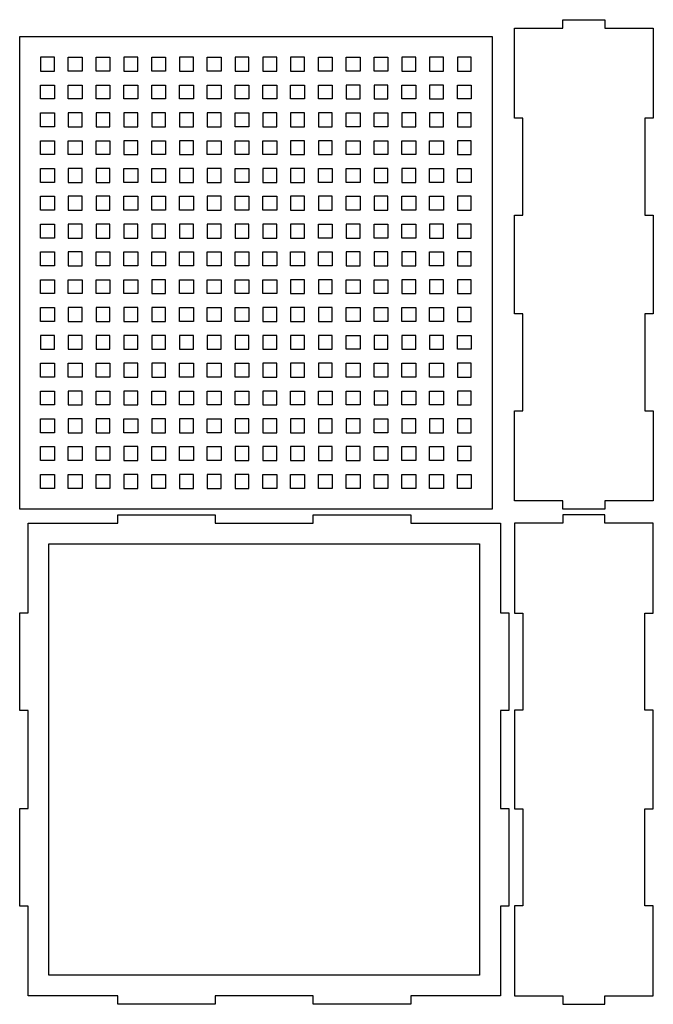
# Model space of a CAD drawing. Units: millimetres. Extents: x 2 to 230, y 2 to 356.
import ezdxf

# ---------------------------------------------------------------- set-up
doc = ezdxf.new("R2010")
doc.units = ezdxf.units.MM

msp = doc.modelspace()

# ---------------------------------------------------------------- linework, layer by layer
for points in [[(180, 250.3), (180, 285.7), (183, 285.7), (183, 320.6), (180, 320.6), (180, 353), (197.45, 353), (197.45, 356), (212.55, 356), (212.55, 353), (230, 353), (230, 320.6), (227, 320.6), (227, 285.7), (230, 285.7), (230, 250.3), (227, 250.3), (227, 215.4), (230, 215.4), (230, 183), (212.55, 183), (212.55, 180), (197.45, 180), (197.45, 183), (180, 183), (180, 215.4), (183, 215.4), (183, 250.3)], [(172, 180), (2, 180), (2, 350), (172, 350)], [(14.5, 337.5), (14.5, 342.5), (9.5, 342.5), (9.5, 337.5)], [(19.5, 342.5), (24.5, 342.5), (24.5, 337.5), (19.5, 337.5)], [(29.5, 342.5), (34.5, 342.5), (34.5, 337.5), (29.5, 337.5)], [(44.5, 337.5), (44.5, 342.5), (39.5, 342.5), (39.5, 337.5)], [(49.5, 342.5), (54.5, 342.5), (54.5, 337.5), (49.5, 337.5)], [(59.5, 337.5), (64.5, 337.5), (64.5, 342.5), (59.5, 342.5)], [(69.5, 342.5), (74.5, 342.5), (74.5, 337.5), (69.5, 337.5)], [(79.5, 337.5), (84.5, 337.5), (84.5, 342.5), (79.5, 342.5)], [(89.5, 337.5), (94.5, 337.5), (94.5, 342.5), (89.5, 342.5)], [(99.5, 337.5), (104.5, 337.5), (104.5, 342.5), (99.5, 342.5)], [(109.5, 342.5), (114.5, 342.5), (114.5, 337.5), (109.5, 337.5)], [(119.5, 342.5), (124.5, 342.5), (124.5, 337.5), (119.5, 337.5)], [(129.5, 342.5), (134.5, 342.5), (134.5, 337.5), (129.5, 337.5)], [(139.5, 337.5), (144.5, 337.5), (144.5, 342.5), (139.5, 342.5)], [(149.5, 337.5), (154.5, 337.5), (154.5, 342.5), (149.5, 342.5)], [(159.5, 337.5), (164.5, 337.5), (164.5, 342.5), (159.5, 342.5)], [(9.5, 332.5), (14.5, 332.5), (14.5, 327.5), (9.5, 327.5)], [(19.5, 332.5), (24.5, 332.5), (24.5, 327.5), (19.5, 327.5)], [(29.5, 332.5), (34.5, 332.5), (34.5, 327.5), (29.5, 327.5)], [(39.5, 332.5), (44.5, 332.5), (44.5, 327.5), (39.5, 327.5)], [(49.5, 332.5), (54.5, 332.5), (54.5, 327.5), (49.5, 327.5)], [(59.5, 332.5), (64.5, 332.5), (64.5, 327.5), (59.5, 327.5)], [(69.5, 332.5), (74.5, 332.5), (74.5, 327.5), (69.5, 327.5)], [(79.5, 332.5), (84.5, 332.5), (84.5, 327.5), (79.5, 327.5)], [(89.5, 332.5), (94.5, 332.5), (94.5, 327.5), (89.5, 327.5)], [(99.5, 332.5), (104.5, 332.5), (104.5, 327.5), (99.5, 327.5)], [(109.5, 332.5), (114.5, 332.5), (114.5, 327.5), (109.5, 327.5)], [(119.5, 327.5), (124.5, 327.5), (124.5, 332.5), (119.5, 332.5)], [(129.5, 327.5), (134.5, 327.5), (134.5, 332.5), (129.5, 332.5)], [(139.5, 332.5), (144.5, 332.5), (144.5, 327.5), (139.5, 327.5)], [(149.5, 327.5), (154.5, 327.5), (154.5, 332.5), (149.5, 332.5)], [(159.5, 332.5), (164.5, 332.5), (164.5, 327.5), (159.5, 327.5)], [(9.5, 322.5), (14.5, 322.5), (14.5, 317.5), (9.5, 317.5)], [(19.5, 317.5), (24.5, 317.5), (24.5, 322.5), (19.5, 322.5)], [(29.5, 317.5), (34.5, 317.5), (34.5, 322.5), (29.5, 322.5)], [(39.5, 317.5), (44.5, 317.5), (44.5, 322.5), (39.5, 322.5)], [(49.5, 317.5), (54.5, 317.5), (54.5, 322.5), (49.5, 322.5)], [(59.5, 317.5), (64.5, 317.5), (64.5, 322.5), (59.5, 322.5)], [(69.5, 317.5), (74.5, 317.5), (74.5, 322.5), (69.5, 322.5)], [(79.5, 322.5), (84.5, 322.5), (84.5, 317.5), (79.5, 317.5)], [(89.5, 317.5), (94.5, 317.5), (94.5, 322.5), (89.5, 322.5)], [(104.5, 317.5), (104.5, 322.5), (99.5, 322.5), (99.5, 317.5)], [(109.5, 317.5), (114.5, 317.5), (114.5, 322.5), (109.5, 322.5)], [(119.5, 322.5), (124.5, 322.5), (124.5, 317.5), (119.5, 317.5)], [(129.5, 322.5), (134.5, 322.5), (134.5, 317.5), (129.5, 317.5)], [(144.5, 317.5), (144.5, 322.5), (139.5, 322.5), (139.5, 317.5)], [(154.5, 317.5), (154.5, 322.5), (149.5, 322.5), (149.5, 317.5)], [(164.5, 317.5), (164.5, 322.5), (159.5, 322.5), (159.5, 317.5)], [(9.5, 312.5), (14.5, 312.5), (14.5, 307.5), (9.5, 307.5)], [(19.5, 312.5), (24.5, 312.5), (24.5, 307.5), (19.5, 307.5)], [(29.5, 312.5), (34.5, 312.5), (34.5, 307.5), (29.5, 307.5)], [(39.5, 307.5), (44.5, 307.5), (44.5, 312.5), (39.5, 312.5)], [(49.5, 312.5), (54.5, 312.5), (54.5, 307.5), (49.5, 307.5)], [(64.5, 312.5), (59.5, 312.5), (59.5, 307.5), (64.5, 307.5)], [(69.5, 312.5), (74.5, 312.5), (74.5, 307.5), (69.5, 307.5)], [(79.5, 312.5), (84.5, 312.5), (84.5, 307.5), (79.5, 307.5)], [(89.5, 312.5), (94.5, 312.5), (94.5, 307.5), (89.5, 307.5)], [(104.5, 312.5), (99.5, 312.5), (99.5, 307.5), (104.5, 307.5)], [(109.5, 307.5), (114.5, 307.5), (114.5, 312.5), (109.5, 312.5)], [(119.5, 312.5), (124.5, 312.5), (124.5, 307.5), (119.5, 307.5)], [(129.5, 312.5), (134.5, 312.5), (134.5, 307.5), (129.5, 307.5)], [(139.5, 312.5), (144.5, 312.5), (144.5, 307.5), (139.5, 307.5)], [(149.5, 312.5), (154.5, 312.5), (154.5, 307.5), (149.5, 307.5)], [(164.5, 307.5), (164.5, 312.5), (159.5, 312.5), (159.5, 307.5)], [(9.5, 302.5), (14.5, 302.5), (14.5, 297.5), (9.5, 297.5)], [(24.5, 302.5), (19.5, 302.5), (19.5, 297.5), (24.5, 297.5)], [(29.5, 297.5), (34.5, 297.5), (34.5, 302.5), (29.5, 302.5)], [(39.5, 302.5), (44.5, 302.5), (44.5, 297.5), (39.5, 297.5)], [(49.5, 302.5), (54.5, 302.5), (54.5, 297.5), (49.5, 297.5)], [(64.5, 297.5), (64.5, 302.5), (59.5, 302.5), (59.5, 297.5)], [(74.5, 297.5), (74.5, 302.5), (69.5, 302.5), (69.5, 297.5)], [(79.5, 302.5), (84.5, 302.5), (84.5, 297.5), (79.5, 297.5)], [(89.5, 297.5), (94.5, 297.5), (94.5, 302.5), (89.5, 302.5)], [(99.5, 297.5), (104.5, 297.5), (104.5, 302.5), (99.5, 302.5)], [(109.5, 302.5), (114.5, 302.5), (114.5, 297.5), (109.5, 297.5)], [(119.5, 302.5), (124.5, 302.5), (124.5, 297.5), (119.5, 297.5)], [(134.5, 297.5), (134.5, 302.5), (129.5, 302.5), (129.5, 297.5)], [(139.5, 297.5), (144.5, 297.5), (144.5, 302.5), (139.5, 302.5)], [(149.5, 302.5), (154.5, 302.5), (154.5, 297.5), (149.5, 297.5)], [(159.5, 302.5), (164.5, 302.5), (164.5, 297.5), (159.5, 297.5)], [(9.5, 292.5), (14.5, 292.5), (14.5, 287.5), (9.5, 287.5)], [(24.5, 287.5), (24.5, 292.5), (19.5, 292.5), (19.5, 287.5)], [(29.5, 287.5), (34.5, 287.5), (34.5, 292.5), (29.5, 292.5)], [(39.5, 292.5), (44.5, 292.5), (44.5, 287.5), (39.5, 287.5)], [(49.5, 292.5), (54.5, 292.5), (54.5, 287.5), (49.5, 287.5)], [(59.5, 292.5), (64.5, 292.5), (64.5, 287.5), (59.5, 287.5)], [(74.5, 292.5), (69.5, 292.5), (69.5, 287.5), (74.5, 287.5)], [(79.5, 292.5), (84.5, 292.5), (84.5, 287.5), (79.5, 287.5)], [(89.5, 292.5), (94.5, 292.5), (94.5, 287.5), (89.5, 287.5)], [(99.5, 287.5), (104.5, 287.5), (104.5, 292.5), (99.5, 292.5)], [(109.5, 287.5), (114.5, 287.5), (114.5, 292.5), (109.5, 292.5)], [(119.5, 292.5), (124.5, 292.5), (124.5, 287.5), (119.5, 287.5)], [(134.5, 292.5), (129.5, 292.5), (129.5, 287.5), (134.5, 287.5)], [(139.5, 292.5), (144.5, 292.5), (144.5, 287.5), (139.5, 287.5)], [(149.5, 292.5), (154.5, 292.5), (154.5, 287.5), (149.5, 287.5)], [(159.5, 287.5), (164.5, 287.5), (164.5, 292.5), (159.5, 292.5)], [(9.5, 282.5), (14.5, 282.5), (14.5, 277.5), (9.5, 277.5)], [(24.5, 282.5), (19.5, 282.5), (19.5, 277.5), (24.5, 277.5)], [(29.5, 277.5), (34.5, 277.5), (34.5, 282.5), (29.5, 282.5)], [(39.5, 277.5), (44.5, 277.5), (44.5, 282.5), (39.5, 282.5)], [(49.5, 277.5), (54.5, 277.5), (54.5, 282.5), (49.5, 282.5)], [(59.5, 277.5), (64.5, 277.5), (64.5, 282.5), (59.5, 282.5)], [(69.5, 277.5), (74.5, 277.5), (74.5, 282.5), (69.5, 282.5)], [(79.5, 277.5), (84.5, 277.5), (84.5, 282.5), (79.5, 282.5)], [(89.5, 277.5), (94.5, 277.5), (94.5, 282.5), (89.5, 282.5)], [(99.5, 277.5), (104.5, 277.5), (104.5, 282.5), (99.5, 282.5)], [(109.5, 282.5), (114.5, 282.5), (114.5, 277.5), (109.5, 277.5)], [(124.5, 277.5), (124.5, 282.5), (119.5, 282.5), (119.5, 277.5)], [(129.5, 282.5), (134.5, 282.5), (134.5, 277.5), (129.5, 277.5)], [(139.5, 282.5), (144.5, 282.5), (144.5, 277.5), (139.5, 277.5)], [(149.5, 277.5), (154.5, 277.5), (154.5, 282.5), (149.5, 282.5)], [(159.5, 277.5), (164.5, 277.5), (164.5, 282.5), (159.5, 282.5)], [(9.5, 272.5), (14.5, 272.5), (14.5, 267.5), (9.5, 267.5)], [(19.5, 267.5), (24.5, 267.5), (24.5, 272.5), (19.5, 272.5)], [(29.5, 272.5), (34.5, 272.5), (34.5, 267.5), (29.5, 267.5)], [(39.5, 272.5), (44.5, 272.5), (44.5, 267.5), (39.5, 267.5)], [(49.5, 272.5), (54.5, 272.5), (54.5, 267.5), (49.5, 267.5)], [(59.5, 272.5), (64.5, 272.5), (64.5, 267.5), (59.5, 267.5)], [(69.5, 272.5), (74.5, 272.5), (74.5, 267.5), (69.5, 267.5)], [(79.5, 272.5), (84.5, 272.5), (84.5, 267.5), (79.5, 267.5)], [(89.5, 272.5), (94.5, 272.5), (94.5, 267.5), (89.5, 267.5)], [(99.5, 272.5), (104.5, 272.5), (104.5, 267.5), (99.5, 267.5)], [(109.5, 272.5), (114.5, 272.5), (114.5, 267.5), (109.5, 267.5)], [(119.5, 267.5), (124.5, 267.5), (124.5, 272.5), (119.5, 272.5)], [(134.5, 267.5), (134.5, 272.5), (129.5, 272.5), (129.5, 267.5)], [(139.5, 267.5), (144.5, 267.5), (144.5, 272.5), (139.5, 272.5)], [(149.5, 272.5), (154.5, 272.5), (154.5, 267.5), (149.5, 267.5)], [(159.5, 267.5), (164.5, 267.5), (164.5, 272.5), (159.5, 272.5)], [(9.5, 262.5), (14.5, 262.5), (14.5, 257.5), (9.5, 257.5)], [(19.5, 262.5), (24.5, 262.5), (24.5, 257.5), (19.5, 257.5)], [(29.5, 262.5), (34.5, 262.5), (34.5, 257.5), (29.5, 257.5)], [(39.5, 262.5), (44.5, 262.5), (44.5, 257.5), (39.5, 257.5)], [(54.5, 257.5), (54.5, 262.5), (49.5, 262.5), (49.5, 257.5)], [(59.5, 262.5), (64.5, 262.5), (64.5, 257.5), (59.5, 257.5)], [(69.5, 262.5), (74.5, 262.5), (74.5, 257.5), (69.5, 257.5)], [(79.5, 262.5), (84.5, 262.5), (84.5, 257.5), (79.5, 257.5)], [(89.5, 262.5), (94.5, 262.5), (94.5, 257.5), (89.5, 257.5)], [(99.5, 257.5), (104.5, 257.5), (104.5, 262.5), (99.5, 262.5)], [(109.5, 257.5), (114.5, 257.5), (114.5, 262.5), (109.5, 262.5)], [(119.5, 262.5), (124.5, 262.5), (124.5, 257.5), (119.5, 257.5)], [(129.5, 262.5), (134.5, 262.5), (134.5, 257.5), (129.5, 257.5)], [(144.5, 262.5), (139.5, 262.5), (139.5, 257.5), (144.5, 257.5)], [(149.5, 257.5), (154.5, 257.5), (154.5, 262.5), (149.5, 262.5)], [(159.5, 257.5), (164.5, 257.5), (164.5, 262.5), (159.5, 262.5)], [(9.5, 252.5), (14.5, 252.5), (14.5, 247.5), (9.5, 247.5)], [(24.5, 247.5), (24.5, 252.5), (19.5, 252.5), (19.5, 247.5)], [(29.5, 247.5), (34.5, 247.5), (34.5, 252.5), (29.5, 252.5)], [(44.5, 247.5), (44.5, 252.5), (39.5, 252.5), (39.5, 247.5)], [(49.5, 247.5), (54.5, 247.5), (54.5, 252.5), (49.5, 252.5)], [(59.5, 252.5), (64.5, 252.5), (64.5, 247.5), (59.5, 247.5)], [(69.5, 252.5), (74.5, 252.5), (74.5, 247.5), (69.5, 247.5)], [(79.5, 252.5), (84.5, 252.5), (84.5, 247.5), (79.5, 247.5)], [(89.5, 247.5), (94.5, 247.5), (94.5, 252.5), (89.5, 252.5)], [(99.5, 247.5), (104.5, 247.5), (104.5, 252.5), (99.5, 252.5)], [(109.5, 247.5), (114.5, 247.5), (114.5, 252.5), (109.5, 252.5)], [(119.5, 252.5), (124.5, 252.5), (124.5, 247.5), (119.5, 247.5)], [(129.5, 252.5), (134.5, 252.5), (134.5, 247.5), (129.5, 247.5)], [(139.5, 252.5), (144.5, 252.5), (144.5, 247.5), (139.5, 247.5)], [(149.5, 252.5), (154.5, 252.5), (154.5, 247.5), (149.5, 247.5)], [(159.5, 247.5), (164.5, 247.5), (164.5, 252.5), (159.5, 252.5)], [(14.5, 237.5), (14.5, 242.5), (9.5, 242.5), (9.5, 237.5)], [(19.5, 237.5), (24.5, 237.5), (24.5, 242.5), (19.5, 242.5)], [(34.5, 237.5), (34.5, 242.5), (29.5, 242.5), (29.5, 237.5)], [(44.5, 237.5), (44.5, 242.5), (39.5, 242.5), (39.5, 237.5)], [(49.5, 237.5), (54.5, 237.5), (54.5, 242.5), (49.5, 242.5)], [(59.5, 237.5), (64.5, 237.5), (64.5, 242.5), (59.5, 242.5)], [(69.5, 237.5), (74.5, 237.5), (74.5, 242.5), (69.5, 242.5)], [(79.5, 237.5), (84.5, 237.5), (84.5, 242.5), (79.5, 242.5)], [(89.5, 237.5), (94.5, 237.5), (94.5, 242.5), (89.5, 242.5)], [(104.5, 242.5), (99.5, 242.5), (99.5, 237.5), (104.5, 237.5)], [(114.5, 237.5), (114.5, 242.5), (109.5, 242.5), (109.5, 237.5)], [(119.5, 242.5), (124.5, 242.5), (124.5, 237.5), (119.5, 237.5)], [(134.5, 237.5), (134.5, 242.5), (129.5, 242.5), (129.5, 237.5)], [(139.5, 237.5), (144.5, 237.5), (144.5, 242.5), (139.5, 242.5)], [(149.5, 237.5), (154.5, 237.5), (154.5, 242.5), (149.5, 242.5)], [(159.5, 242.5), (164.5, 242.5), (164.5, 237.5), (159.5, 237.5)], [(9.5, 232.5), (14.5, 232.5), (14.5, 227.5), (9.5, 227.5)], [(19.5, 232.5), (24.5, 232.5), (24.5, 227.5), (19.5, 227.5)], [(29.5, 232.5), (34.5, 232.5), (34.5, 227.5), (29.5, 227.5)], [(44.5, 232.5), (39.5, 232.5), (39.5, 227.5), (44.5, 227.5)], [(54.5, 232.5), (49.5, 232.5), (49.5, 227.5), (54.5, 227.5)], [(59.5, 232.5), (64.5, 232.5), (64.5, 227.5), (59.5, 227.5)], [(69.5, 232.5), (74.5, 232.5), (74.5, 227.5), (69.5, 227.5)], [(79.5, 232.5), (84.5, 232.5), (84.5, 227.5), (79.5, 227.5)], [(94.5, 227.5), (94.5, 232.5), (89.5, 232.5), (89.5, 227.5)], [(99.5, 227.5), (104.5, 227.5), (104.5, 232.5), (99.5, 232.5)], [(109.5, 227.5), (114.5, 227.5), (114.5, 232.5), (109.5, 232.5)], [(119.5, 232.5), (124.5, 232.5), (124.5, 227.5), (119.5, 227.5)], [(129.5, 232.5), (134.5, 232.5), (134.5, 227.5), (129.5, 227.5)], [(139.5, 232.5), (144.5, 232.5), (144.5, 227.5), (139.5, 227.5)], [(149.5, 232.5), (154.5, 232.5), (154.5, 227.5), (149.5, 227.5)], [(164.5, 227.5), (164.5, 232.5), (159.5, 232.5), (159.5, 227.5)], [(9.5, 222.5), (14.5, 222.5), (14.5, 217.5), (9.5, 217.5)], [(24.5, 217.5), (24.5, 222.5), (19.5, 222.5), (19.5, 217.5)], [(29.5, 222.5), (34.5, 222.5), (34.5, 217.5), (29.5, 217.5)], [(39.5, 217.5), (44.5, 217.5), (44.5, 222.5), (39.5, 222.5)], [(49.5, 222.5), (54.5, 222.5), (54.5, 217.5), (49.5, 217.5)], [(59.5, 222.5), (64.5, 222.5), (64.5, 217.5), (59.5, 217.5)], [(69.5, 222.5), (74.5, 222.5), (74.5, 217.5), (69.5, 217.5)], [(79.5, 222.5), (84.5, 222.5), (84.5, 217.5), (79.5, 217.5)], [(89.5, 217.5), (94.5, 217.5), (94.5, 222.5), (89.5, 222.5)], [(99.5, 222.5), (104.5, 222.5), (104.5, 217.5), (99.5, 217.5)], [(109.5, 222.5), (114.5, 222.5), (114.5, 217.5), (109.5, 217.5)], [(119.5, 222.5), (124.5, 222.5), (124.5, 217.5), (119.5, 217.5)], [(134.5, 222.5), (129.5, 222.5), (129.5, 217.5), (134.5, 217.5)], [(139.5, 222.5), (144.5, 222.5), (144.5, 217.5), (139.5, 217.5)], [(149.5, 222.5), (154.5, 222.5), (154.5, 217.5), (149.5, 217.5)], [(164.5, 217.5), (164.5, 222.5), (159.5, 222.5), (159.5, 217.5)], [(9.5, 212.5), (14.5, 212.5), (14.5, 207.5), (9.5, 207.5)], [(24.5, 207.5), (24.5, 212.5), (19.5, 212.5), (19.5, 207.5)], [(34.5, 212.5), (29.5, 212.5), (29.5, 207.5), (34.5, 207.5)], [(39.5, 212.5), (44.5, 212.5), (44.5, 207.5), (39.5, 207.5)], [(54.5, 207.5), (54.5, 212.5), (49.5, 212.5), (49.5, 207.5)], [(59.5, 207.5), (64.5, 207.5), (64.5, 212.5), (59.5, 212.5)], [(69.5, 212.5), (74.5, 212.5), (74.5, 207.5), (69.5, 207.5)], [(79.5, 207.5), (84.5, 207.5), (84.5, 212.5), (79.5, 212.5)], [(89.5, 207.5), (94.5, 207.5), (94.5, 212.5), (89.5, 212.5)], [(104.5, 207.5), (104.5, 212.5), (99.5, 212.5), (99.5, 207.5)], [(109.5, 207.5), (114.5, 207.5), (114.5, 212.5), (109.5, 212.5)], [(119.5, 207.5), (124.5, 207.5), (124.5, 212.5), (119.5, 212.5)], [(129.5, 212.5), (134.5, 212.5), (134.5, 207.5), (129.5, 207.5)], [(139.5, 207.5), (144.5, 207.5), (144.5, 212.5), (139.5, 212.5)], [(149.5, 207.5), (154.5, 207.5), (154.5, 212.5), (149.5, 212.5)], [(159.5, 207.5), (164.5, 207.5), (164.5, 212.5), (159.5, 212.5)], [(9.5, 202.5), (14.5, 202.5), (14.5, 197.5), (9.5, 197.5)], [(19.5, 202.5), (24.5, 202.5), (24.5, 197.5), (19.5, 197.5)], [(29.5, 202.5), (34.5, 202.5), (34.5, 197.5), (29.5, 197.5)], [(44.5, 197.5), (44.5, 202.5), (39.5, 202.5), (39.5, 197.5)], [(49.5, 202.5), (54.5, 202.5), (54.5, 197.5), (49.5, 197.5)], [(59.5, 202.5), (64.5, 202.5), (64.5, 197.5), (59.5, 197.5)], [(69.5, 202.5), (74.5, 202.5), (74.5, 197.5), (69.5, 197.5)], [(84.5, 197.5), (84.5, 202.5), (79.5, 202.5), (79.5, 197.5)], [(89.5, 197.5), (94.5, 197.5), (94.5, 202.5), (89.5, 202.5)], [(104.5, 202.5), (99.5, 202.5), (99.5, 197.5), (104.5, 197.5)], [(114.5, 197.5), (114.5, 202.5), (109.5, 202.5), (109.5, 197.5)], [(124.5, 197.5), (124.5, 202.5), (119.5, 202.5), (119.5, 197.5)], [(129.5, 202.5), (134.5, 202.5), (134.5, 197.5), (129.5, 197.5)], [(139.5, 202.5), (144.5, 202.5), (144.5, 197.5), (139.5, 197.5)], [(149.5, 202.5), (154.5, 202.5), (154.5, 197.5), (149.5, 197.5)], [(159.5, 197.5), (164.5, 197.5), (164.5, 202.5), (159.5, 202.5)], [(9.5, 192.5), (14.5, 192.5), (14.5, 187.5), (9.5, 187.5)], [(19.5, 192.5), (24.5, 192.5), (24.5, 187.5), (19.5, 187.5)], [(29.5, 192.5), (34.5, 192.5), (34.5, 187.5), (29.5, 187.5)], [(44.5, 187.5), (44.5, 192.5), (39.5, 192.5), (39.5, 187.5)], [(49.5, 192.5), (54.5, 192.5), (54.5, 187.5), (49.5, 187.5)], [(64.5, 187.5), (64.5, 192.5), (59.5, 192.5), (59.5, 187.5)], [(74.5, 187.5), (74.5, 192.5), (69.5, 192.5), (69.5, 187.5)], [(79.5, 187.5), (84.5, 187.5), (84.5, 192.5), (79.5, 192.5)], [(89.5, 192.5), (94.5, 192.5), (94.5, 187.5), (89.5, 187.5)], [(99.5, 192.5), (104.5, 192.5), (104.5, 187.5), (99.5, 187.5)], [(109.5, 192.5), (114.5, 192.5), (114.5, 187.5), (109.5, 187.5)], [(119.5, 192.5), (124.5, 192.5), (124.5, 187.5), (119.5, 187.5)], [(129.5, 192.5), (134.5, 192.5), (134.5, 187.5), (129.5, 187.5)], [(139.5, 192.5), (144.5, 192.5), (144.5, 187.5), (139.5, 187.5)], [(149.5, 192.5), (154.5, 192.5), (154.5, 187.5), (149.5, 187.5)], [(159.5, 192.5), (164.5, 192.5), (164.5, 187.5), (159.5, 187.5)], [(5, 142.7), (5, 175), (37.3, 175), (37.3, 178), (72.4, 178), (72.4, 175), (107.6, 175), (107.6, 178), (142.7, 178), (142.7, 175), (175, 175), (175, 142.7), (178, 142.7), (178, 107.6), (175, 107.6), (175, 72.4), (178, 72.4), (178, 37.3), (175, 37.3), (175, 5), (142.7, 5), (142.7, 2), (107.6, 2), (107.6, 5), (72.4, 5), (72.4, 2), (37.3, 2), (37.3, 5), (5, 5), (5, 37.3), (2, 37.3), (2, 72.4), (5, 72.4), (5, 107.6), (2, 107.6), (2, 142.7)], [(230, 5), (230, 37.4), (227, 37.4), (227, 72.3), (230, 72.3), (230, 107.7), (227, 107.7), (227, 142.6), (230, 142.6), (230, 175), (212.55, 175), (212.55, 178), (197.45, 178), (197.45, 175), (180, 175), (180, 142.6), (183, 142.6), (183, 107.7), (180, 107.7), (180, 72.3), (183, 72.3), (183, 37.4), (180, 37.4), (180, 5), (197.45, 5), (197.45, 2), (212.55, 2), (212.55, 5)], [(12.5, 167.5), (167.5, 167.5), (167.5, 12.5), (12.5, 12.5)]]:
    msp.add_lwpolyline(points, close=True)

doc.saveas('drawing.dxf')
